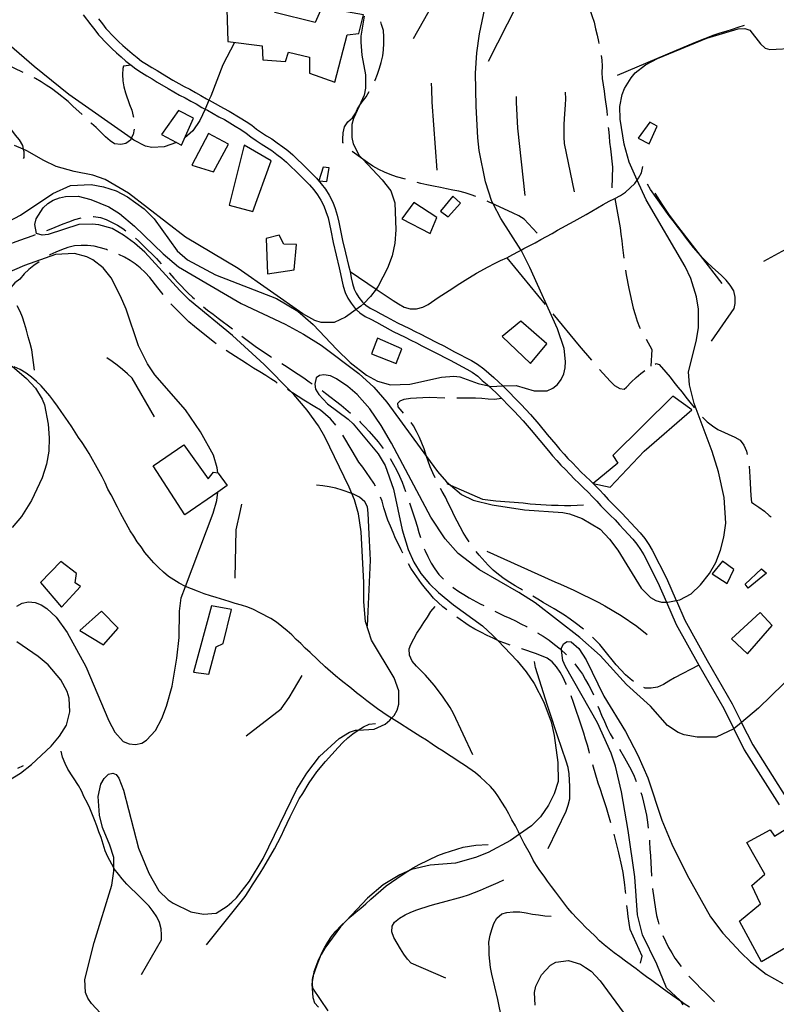
# Model space of a CAD drawing. Units: inches. Extents: x 667339 to 671065, y 4161280 to 4163666.
# Drawn here: x 669823 to 670135, y 4162985 to 4163392 of the extents above; entities that cross this region are included whole.
import ezdxf

# ---------------------------------------------------------------- set-up
doc = ezdxf.new("R2010")
doc.units = ezdxf.units.IN
doc.header["$MEASUREMENT"] = 0
doc.layers.add('Cartografia', color=7, linetype='Continuous')

# ---------------------------------------------------------------- blocks, each defined once
blk = doc.blocks.new('0')
at = {"layer": 'Cartografia', "color": 7, "linetype": 'Continuous'}
blk.add_lwpolyline([(669848.96, 4163394.43), (669852.06, 4163390.38), (669853.73, 4163388.3), (669855.29, 4163386.21), (669858.86, 4163382.43), (669860.76, 4163380.6), (669862.66, 4163378.78), (669864.68, 4163377.08), (669866.58, 4163375.37), (669868.71, 4163373.68), (669870.72, 4163372.1), (669872.97, 4163370.65), (669875.21, 4163369.2), (669877.44, 4163368), (669879.56, 4163366.66), (669884.03, 4163364.01), (669886.39, 4163362.69), (669888.75, 4163361.25), (669891.1, 4163360.17), (669893.34, 4163358.84), (669895.57, 4163357.64), (669897.93, 4163356.2), (669899.27, 4163355.5), (669899.35, 4163355.46), (669900.28, 4163354.99), (669905, 4163352.35), (669907.35, 4163351.15), (669911.7, 4163348.49), (669914.06, 4163347.05), (669916.19, 4163345.6), (669918.2, 4163344.02), (669920.32, 4163342.57), (669922.44, 4163341.11), (669924.68, 4163339.79), (669926.81, 4163338.33), (669928.94, 4163336.76), (669930.94, 4163335.18), (669932.95, 4163333.6), (669938.54, 4163328.12), (669940.45, 4163326.17), (669942.36, 4163324.22), (669944.15, 4163322.15), (669945.71, 4163320.07), (669947.15, 4163317.85), (669948.36, 4163315.51), (669949.2, 4163313.15), (669950.06, 4163310.54), (669950.68, 4163307.93), (669951.18, 4163305.3), (669952.17, 4163300.3), (669953.4, 4163295.19), (669954.64, 4163289.95), (669955.25, 4163287.46), (669955.75, 4163284.84), (669956.37, 4163282.34), (669957.11, 4163279.73), (669958.19, 4163277.38), (669959.63, 4163275.29), (669961.31, 4163273.09), (669961.74, 4163272.67), (669961.81, 4163272.6), (669963.21, 4163271.26), (669965.46, 4163269.81), (669967.81, 4163268.61), (669970.04, 4163267.41), (669972.27, 4163266.2), (669976.98, 4163263.56), (669981.93, 4163261.17), (669984.28, 4163259.97), (669986.62, 4163258.89), (669988.85, 4163257.68), (669993.55, 4163255.28), (669996.03, 4163254.09), (669998.26, 4163252.88), (670000.49, 4163251.67), (670007.42, 4163248.07), (670009.66, 4163246.74), (670011.91, 4163245.05), (670013.81, 4163243.35), (670015.83, 4163241.65), (670016.41, 4163241.08), (670016.48, 4163241.01), (670017.73, 4163239.82), (670019.62, 4163238.12), (670027, 4163230.68), (670030.7, 4163226.66), (670034.04, 4163222.74), (670037.52, 4163218.47), (670041.11, 4163214.32), (670042.78, 4163212.25), (670044.57, 4163210.29), (670046.24, 4163208.33), (670048.14, 4163206.51), (670049.93, 4163204.56), (670051.84, 4163202.61), (670053.73, 4163200.9), (670055.64, 4163198.96), (670057.55, 4163197.13), (670059.33, 4163195.3), (670061.11, 4163193.47), (670062.78, 4163191.51), (670064.69, 4163189.56), (670066.6, 4163187.61), (670068.62, 4163185.67), (670070.41, 4163183.72), (670072.32, 4163181.78), (670076.03, 4163177.76), (670077.7, 4163175.68), (670079.14, 4163173.47), (670080.46, 4163171.25), (670086.24, 4163159.87), (670089.83, 4163151.69), (670089.83, 4163151.69), (670093.9, 4163142.46), (670103.22, 4163125.61), (670113.55, 4163107.73), (670117.7, 4163099.4), (670117.7, 4163099.4), (670122.03, 4163090.72), (670136.48, 4163067.89)], dxfattribs=at)

msp = doc.modelspace()

# ---------------------------------------------------------------- linework, layer by layer
at = {"layer": 'Cartografia', "color": 7, "linetype": 'Continuous'}
for points in [[(669985.41, 4163384.65), (670001.37, 4163413.06), (670002.92, 4163415.55), (670010.14, 4163427.13), (670012.9, 4163431.73)], [(670016.36, 4163375.32), (670035.88, 4163413.92)], [(669813.49, 4163306.71), (669823.1, 4163311.67), (669836.35, 4163320.68), (669843.64, 4163323.95), (669852.17, 4163324.4), (669857.28, 4163323.35), (669862.54, 4163321.7), (669867.25, 4163319.18), (669874.14, 4163314.24), (669878.21, 4163310.12), (669887.81, 4163296.9), (669891.98, 4163293.15), (669903.62, 4163287.02), (669928.82, 4163277.27), (669937.65, 4163271.96), (669943.96, 4163266.51), (669953.65, 4163256.19), (669959.23, 4163250.82), (669966.02, 4163245.52), (669970.48, 4163242.99), (669975.86, 4163241.47), (669983.91, 4163241.77), (669996.88, 4163244.74), (670002.04, 4163245.13), (670004.58, 4163244.79), (670012.07, 4163242.05), (670016.41, 4163241.08), (670017.31, 4163240.88), (670022.29, 4163241.08), (670027.76, 4163241.31), (670035.23, 4163239.06), (670040.64, 4163239.1), (670042.87, 4163240.18), (670044.84, 4163241.73), (670046.42, 4163243.74), (670047.5, 4163246.09), (670048.09, 4163248.53), (670048.19, 4163251.18), (670047.67, 4163256.57), (670044.83, 4163264.73), (670033.5, 4163290.02), (670029.79, 4163297.21), (670029.75, 4163297.29), (670021.47, 4163310.33), (670018.26, 4163316.36), (670017.73, 4163317.36), (670015.14, 4163325.41), (670012.53, 4163338.4), (670011.89, 4163343.66), (670011.2, 4163356.75), (670010.96, 4163370.34), (670011.48, 4163378.8), (670012.64, 4163386.57), (670017.06, 4163407.63)], [(670053.29, 4163405.82), (670054.59, 4163403.83), (670055.92, 4163401.49), (670057.13, 4163399.03), (670058.22, 4163396.67), (670059.07, 4163394.19), (670059.94, 4163391.47), (670060.56, 4163388.73), (670061.31, 4163386), (670061.8, 4163383.5), (670062, 4163382.6)], [(669919.91, 4163400.75), (669908.19, 4163401.29), (669908.66, 4163383.37), (669922.83, 4163381.71), (669923.14, 4163375.83), (669932.57, 4163375.12), (669933.81, 4163379.04), (669942.35, 4163376.96), (669942.46, 4163370.34), (669952.88, 4163366.68), (669957.99, 4163386.21), (669962.78, 4163386.71), (669964.78, 4163394.52), (669947.53, 4163397.46), (669944.72, 4163391.29), (669928.13, 4163395.47), (669926.66, 4163400.45), (669919.91, 4163400.75)], [(669965.05, 4163393.93), (669963.56, 4163385.66), (669963.57, 4163383.14), (669963.98, 4163377.74), (669965.49, 4163369.63), (669965.54, 4163364.09), (669964.97, 4163361.3), (669962.88, 4163356.75), (669960.54, 4163351.67), (669959.95, 4163349.11), (669959.87, 4163343.81), (669960.49, 4163341.19), (669962.91, 4163336.38), (669964.39, 4163334.82), (669972.47, 4163326.29), (669975.96, 4163321.78), (669977.67, 4163316.81), (669978.14, 4163305.64), (669977.71, 4163300.08), (669976.54, 4163294.84), (669974.64, 4163289.8), (669970.81, 4163282.38), (669969.91, 4163281.12), (669967.67, 4163278), (669964.86, 4163275.21), (669963.67, 4163274.05), (669961.74, 4163272.67), (669957.29, 4163269.5), (669952.58, 4163267.33), (669947.29, 4163267.29), (669944.6, 4163268.11), (669939.64, 4163270.86), (669913, 4163289.56), (669891.24, 4163302.62), (669867.65, 4163320.76), (669857.96, 4163326.39), (669852.93, 4163328.18), (669845.15, 4163329.69), (669837.82, 4163331.71), (669832.63, 4163334.21), (669825.67, 4163338.3), (669824.18, 4163338.91), (669820.5, 4163340.43)], [(669855.2, 4163392.84), (669856.89, 4163390.74), (669858.35, 4163388.78), (669861.7, 4163385.24), (669863.53, 4163383.48), (669865.33, 4163381.75), (669867.3, 4163380.09), (669869.16, 4163378.42), (669871.18, 4163376.81), (669873.04, 4163375.36), (669875.14, 4163374.01), (669877.24, 4163372.64), (669879.45, 4163371.45), (669881.64, 4163370.07), (669886.02, 4163367.47), (669888.4, 4163366.14), (669890.63, 4163364.78), (669892.96, 4163363.71), (669895.3, 4163362.32), (669897.56, 4163361.11), (669899.88, 4163359.68), (669900.9, 4163359.15), (669900.92, 4163359.14), (669902.17, 4163358.51), (669906.88, 4163355.87), (669909.3, 4163354.64), (669913.78, 4163351.9), (669916.22, 4163350.41), (669918.55, 4163348.82), (669920.56, 4163347.24), (669922.58, 4163345.86), (669924.59, 4163344.48), (669926.82, 4163343.16), (669929.12, 4163341.59), (669931.36, 4163339.94), (669933.41, 4163338.32), (669935.59, 4163336.6), (669941.36, 4163330.94), (669943.3, 4163328.96), (669945.3, 4163326.93), (669947.26, 4163324.66), (669948.99, 4163322.36), (669950.61, 4163319.86), (669952.03, 4163317.1), (669952.98, 4163314.44), (669953.91, 4163311.63), (669954.59, 4163308.76), (669955.1, 4163306.06), (669956.07, 4163301.15), (669957.29, 4163296.11), (669958.52, 4163290.88), (669959.15, 4163288.31), (669959.65, 4163285.69), (669960.23, 4163283.36), (669960.87, 4163281.11), (669961.68, 4163279.36), (669962.86, 4163277.63), (669964.3, 4163275.75), (669964.86, 4163275.21), (669964.88, 4163275.19), (669965.7, 4163274.41), (669967.45, 4163273.28), (669969.66, 4163272.15), (669971.94, 4163270.92), (669974.2, 4163269.7), (669978.82, 4163267.1), (669983.7, 4163264.75), (669986.02, 4163263.56), (669988.41, 4163262.46), (669990.71, 4163261.21), (669995.32, 4163258.86), (669997.85, 4163257.65), (670000.16, 4163256.39), (670002.36, 4163255.2), (670009.36, 4163251.56), (670011.88, 4163250.06), (670014.44, 4163248.14), (670016.43, 4163246.37), (670018.5, 4163244.62), (670020.45, 4163242.74), (670022.22, 4163241.14), (670022.29, 4163241.08), (670022.37, 4163241.01), (670029.89, 4163233.44), (670033.69, 4163229.31), (670037.11, 4163225.3), (670040.58, 4163221.04), (670044.18, 4163216.88), (670045.81, 4163214.85), (670047.57, 4163212.93), (670049.15, 4163211.07), (670050.99, 4163209.3), (670052.83, 4163207.31), (670054.61, 4163205.49), (670056.49, 4163203.78), (670058.44, 4163201.8), (670060.36, 4163199.96), (670062.19, 4163198.08), (670064.06, 4163196.16), (670065.73, 4163194.2), (670067.54, 4163192.35), (670071.48, 4163188.46), (670073.3, 4163186.47), (670075.21, 4163184.54), (670079.06, 4163180.37), (670080.94, 4163178.02), (670082.53, 4163175.58), (670083.96, 4163173.17), (670089.85, 4163161.58), (670093.9, 4163152.35), (670093.96, 4163152.22), (670097.48, 4163144.23), (670106.7, 4163127.57), (670117.07, 4163109.62), (670120.85, 4163102.02), (670120.91, 4163101.9), (670125.51, 4163092.68), (670139.82, 4163070.07)], [(669856.15, 4162981.82), (669852.33, 4162985.84), (669850.88, 4162988.05), (669849.92, 4162990.4), (669849.63, 4162995.81), (669853.52, 4163011.06), (669860.7, 4163034.8), (669861.6, 4163040.51), (669861.59, 4163041.85), (669861.55, 4163046.16), (669859.95, 4163051.26), (669856.92, 4163058.56), (669855.69, 4163063.67), (669855.16, 4163071.35), (669856.21, 4163076.46), (669857.53, 4163078.82), (669859.37, 4163080.6), (669861.15, 4163081.06), (669862.51, 4163080.41), (669863.67, 4163078.9), (669865.61, 4163074.07), (669871.81, 4163050.07), (669876.09, 4163039.7), (669880.21, 4163032.46), (669884.02, 4163028.68), (669886.14, 4163027.23), (669893.43, 4163023.76), (669898.66, 4163022.71), (669903.81, 4163023.23), (669908.36, 4163026), (669910.32, 4163027.66), (669912.27, 4163029.57), (669917.69, 4163036.36), (669923.21, 4163045.8), (669937.24, 4163074.36), (669941.34, 4163081.07), (669946.52, 4163087.85), (669954.67, 4163095.38), (669958.99, 4163098.02), (669961.48, 4163098.75), (669962.56, 4163098.8), (669969.16, 4163099.16), (669973.62, 4163101.32), (669975.59, 4163102.87), (669976.35, 4163103.71), (669977.41, 4163104.89), (669978.61, 4163107.12), (669979.33, 4163109.57), (669979.28, 4163115.1), (669977.43, 4163120.42), (669968.06, 4163136.06), (669965.6, 4163143.76), (669964.93, 4163151.91), (669964.87, 4163159.85), (669963.77, 4163180.75), (669962.65, 4163188.27), (669961.03, 4163193.97), (669959.94, 4163196.59), (669958.82, 4163199.27), (669948.7, 4163220.05), (669946.17, 4163224.61), (669941.49, 4163231.1), (669935.97, 4163237.56), (669935.02, 4163238.51), (669923.64, 4163249.91), (669910.61, 4163261.86), (669892.86, 4163276.58), (669888.8, 4163280.46), (669874.35, 4163296.43), (669870.19, 4163300.07), (669865.55, 4163303.43), (669860.96, 4163306.08), (669855.46, 4163307.72), (669852.67, 4163307.93), (669847.15, 4163307.76), (669834.48, 4163303.72), (669831.97, 4163303.35), (669829.64, 4163304.07), (669828.96, 4163307.77), (669829.56, 4163310.2), (669832.45, 4163314.69), (669834.28, 4163316.47), (669836.5, 4163317.92), (669839.09, 4163318.89), (669841.6, 4163319.39), (669846.88, 4163319.55), (669852.14, 4163318.14), (669859.52, 4163315.16), (669863.88, 4163312.38), (669870.17, 4163307.17), (669881.98, 4163295.63), (669888.28, 4163290.3), (669914.24, 4163275.18), (669932.39, 4163266.62), (669939.96, 4163262.45), (669947.18, 4163257.89), (669962.73, 4163246.19), (669968.93, 4163240.5), (669974.43, 4163234.41), (669990.77, 4163211.92), (669995.33, 4163205.65), (669999.04, 4163201.51), (670000.72, 4163200.06), (670005.22, 4163196.18), (670010.04, 4163193.9), (670017.85, 4163191.91), (670031.2, 4163189.84), (670047.03, 4163188.75), (670049.83, 4163188.18), (670055.11, 4163186.29), (670062.44, 4163181.86), (670066.39, 4163177.73), (670069.76, 4163173.21), (670079.38, 4163157.47), (670083.31, 4163153.7), (670085.43, 4163152.37), (670087.87, 4163151.77), (670089.83, 4163151.69), (670090.41, 4163151.67), (670093.9, 4163152.35), (670095.41, 4163152.65), (670100.09, 4163155.19), (670103.99, 4163158.88), (670107.6, 4163163.53), (670110.25, 4163168.12), (670112.15, 4163173.16), (670113.55, 4163178.53), (670114.33, 4163184.35), (670113.77, 4163194.92), (670111.41, 4163205.51), (670108.79, 4163213.92), (670101.36, 4163233.88), (670099.39, 4163241.6), (670098.99, 4163246.88), (670102.18, 4163259.45), (670103.09, 4163265.03), (670103.04, 4163272.86), (670102.29, 4163277.87), (670099.96, 4163285.46), (670097.65, 4163290.51), (670081.51, 4163317.96), (670077.81, 4163326.14), (670074.43, 4163333.6), (670072.35, 4163341.07), (670070.72, 4163351.34), (670070.57, 4163356.51), (670071.63, 4163361.5), (670072.58, 4163364.08), (670075.24, 4163368.43), (670076.94, 4163370.45), (670081.22, 4163373.81), (670086.13, 4163376.47), (670106.53, 4163384.77), (670119.56, 4163388.71), (670122.2, 4163388.85), (670124.29, 4163388.12), (670128.68, 4163382.45), (670130.58, 4163380.62), (670132.54, 4163380.13), (670143.22, 4163380.69)], [(669969.47, 4163367.23), (669969.58, 4163367.44), (669970.53, 4163369.9), (669971.37, 4163372.35), (669972.08, 4163374.79), (669972.66, 4163377.47), (669973.01, 4163380.02), (669973.11, 4163382.67), (669973.09, 4163385.32), (669972.95, 4163387.96), (669972.22, 4163390.45), (669971.83, 4163391.52)], [(670069.65, 4163369.46), (670094.02, 4163379.9), (670101.91, 4163383.21), (670109.58, 4163386.14), (670112.07, 4163386.99), (670114.56, 4163387.73), (670117.16, 4163388.59), (670119.52, 4163389.43), (670122.13, 4163390.17)], [(669887.46, 4163341.71), (669882.41, 4163339.96), (669877.25, 4163339.69), (669874.69, 4163340.16), (669869.87, 4163342.67), (669868.8, 4163343.42), (669842.98, 4163361.6), (669828.65, 4163373.13), (669814.14, 4163385.61)], [(669824.15, 4163370.61), (669816.67, 4163374.18), (669814.21, 4163375.26), (669811.86, 4163376.46), (669809.39, 4163377.53), (669804.21, 4163379.91), (669801.63, 4163380.86), (669801.39, 4163380.92)], [(669911.46, 4163383.04), (669906.64, 4163373.75), (669901.66, 4163360.85), (669900.9, 4163359.15), (669899.27, 4163355.5), (669897.13, 4163350.73), (669894.23, 4163346.49), (669890.94, 4163343.62)], [(670062.89, 4163377.68), (670063.18, 4163375.75), (670063.31, 4163373.22), (670063.2, 4163370.69), (670063.33, 4163368.17), (670064.09, 4163362.91), (670064.47, 4163360.4), (670065.24, 4163354.78), (670065.43, 4163352.85)], [(669868.71, 4163373.68), (669865.6, 4163373.27), (669865.29, 4163372.29), (669865.19, 4163369.76), (669865.32, 4163367.24), (669865.69, 4163364.73), (669866.43, 4163362.24), (669868.13, 4163357.39), (669868.97, 4163355.03), (669869.59, 4163352.53), (669869.65, 4163352.1)], [(669848.47, 4163353.33), (669844.68, 4163356.76), (669842.78, 4163358.58), (669838.25, 4163362.2), (669835.87, 4163364), (669833.63, 4163365.45), (669831.51, 4163366.78), (669829.27, 4163368.11), (669828.64, 4163368.42)], [(669995.14, 4163330.26), (669993.06, 4163358.32), (669993.01, 4163363.74), (669992.88, 4163366.26)], [(669956.43, 4163341.35), (669956.25, 4163341.57), (669956.18, 4163343.01), (669956.28, 4163345.67), (669956.87, 4163348.23), (669958.21, 4163350.22), (669960.16, 4163351.89), (669961.5, 4163354.01), (669962.58, 4163356.35), (669962.88, 4163356.75), (669964.15, 4163358.48), (669965.85, 4163360.5), (669967.12, 4163362.81)], [(670031.57, 4163319.78), (670028.53, 4163347.67), (670027.98, 4163358.24), (670027.96, 4163360.76)], [(670051.84, 4163321.33), (670047.77, 4163341.34), (670047.64, 4163343.86), (670047.61, 4163349.04), (670047.71, 4163351.57), (670048.14, 4163357.25), (670048.24, 4163359.79), (670048.22, 4163362.43)], [(669812.33, 4163356.13), (669820.87, 4163344.79), (669822.54, 4163342.83), (669823.87, 4163340.49), (669824.18, 4163338.91), (669824.36, 4163337.99), (669824.37, 4163335.46), (669824.17, 4163335.04)], [(669889.6, 4163340.59), (669894.55, 4163351.8), (669888.24, 4163354.96), (669881.3, 4163344.96), (669889.6, 4163340.59)], [(669870.02, 4163347.14), (669869.63, 4163344.95), (669868.8, 4163343.42), (669868.42, 4163342.72), (669866.57, 4163341.3), (669864.43, 4163340.82), (669861.88, 4163341.17), (669860.01, 4163342.4), (669858.11, 4163344.1), (669856.08, 4163346.04), (669854.3, 4163347.87), (669852.41, 4163349.58), (669852.09, 4163349.88)], [(670065.81, 4163347.87), (670065.88, 4163347.23), (670066.15, 4163344.36), (670066.41, 4163341.84), (670066.79, 4163339.09), (670067.56, 4163331.43), (670067.25, 4163322.97)], [(670078.12, 4163343.42), (670082.7, 4163341.14), (670086.05, 4163348.42), (670083.07, 4163350.07), (670078.12, 4163343.42)], [(669902.82, 4163329.6), (669908.97, 4163341), (669900.67, 4163345.38), (669893.77, 4163332.38), (669902.82, 4163329.6)], [(669918.98, 4163313.24), (669926.55, 4163334.11), (669915.37, 4163340.62), (669909.21, 4163315.85), (669918.98, 4163313.24)], [(669982.04, 4163326.49), (669978.42, 4163327.57), (669975.73, 4163328.51), (669973.39, 4163329.47), (669971.04, 4163330.55), (669968.57, 4163331.87), (669966.32, 4163333.43), (669964.39, 4163334.82), (669960.05, 4163337.94)], [(669948, 4163331.5), (669946.25, 4163325.87), (669949.51, 4163325.56), (669950.54, 4163331.28), (669948, 4163331.5)], [(669959.15, 4163288.31), (669969.91, 4163281.12), (669976.91, 4163276.44), (669979.15, 4163274.99), (669981.51, 4163273.67), (669983.95, 4163272.96), (669986.6, 4163272.98), (669989.22, 4163273.6), (669991.44, 4163274.8), (669995.62, 4163277.67), (670000.17, 4163280.56), (670004.47, 4163283.43), (670006.69, 4163284.75), (670011.35, 4163287.65), (670016.27, 4163290.31), (670018.85, 4163291.65), (670021.31, 4163292.87), (670023.9, 4163294.09), (670026.35, 4163295.42), (670028.7, 4163296.63), (670029.79, 4163297.21), (670030.92, 4163297.83), (670035.61, 4163300.24), (670037.95, 4163301.57), (670040.29, 4163302.9), (670042.63, 4163304.11), (670044.85, 4163305.43), (670051.76, 4163309.16), (670054.21, 4163310.62), (670056.67, 4163311.95), (670063.67, 4163316.05), (670066.25, 4163317.39), (670068.6, 4163318.6), (670070.82, 4163319.8), (670072.91, 4163321.23), (670074.87, 4163322.9), (670076.82, 4163324.81), (670077.81, 4163326.14), (670078.39, 4163326.94), (670079.6, 4163329.17), (670080.07, 4163331.73)], [(670011.13, 4163319.35), (670009.16, 4163320.04), (670006.71, 4163320.87), (670004.14, 4163321.58), (670001.59, 4163322.05), (669999.04, 4163322.52), (669996.48, 4163323.1), (669993.68, 4163323.68), (669990.89, 4163324.13), (669988.45, 4163324.73), (669986.84, 4163325.11)], [(670108.43, 4163259.65), (670117.84, 4163273.03), (670118.21, 4163275.1), (670118.19, 4163277.75), (670117.69, 4163280.37), (670116.24, 4163282.7), (670114.57, 4163284.78), (670112.54, 4163286.72), (670108.75, 4163290.13), (670106.72, 4163292.07), (670104.81, 4163294.02), (670103.89, 4163295.02), (670102.9, 4163296.09), (670101.09, 4163298.28), (670097.74, 4163302.56), (670095.92, 4163304.99), (670094.25, 4163307.07), (670092.69, 4163309.27), (670091.01, 4163311.35), (670087.9, 4163315.64), (670083.33, 4163322.27), (670082.01, 4163324.48)], [(669996.51, 4163313.35), (669999.65, 4163310.99), (670004.77, 4163316.56), (670001.6, 4163319.52), (669996.51, 4163313.35)], [(670068.6, 4163318.6), (670070.8, 4163306.43), (670071.06, 4163303.8), (670071.45, 4163301.05), (670071.72, 4163298.29), (670072.31, 4163293.89)], [(670112.84, 4163283.37), (670103.89, 4163295.02), (670094.61, 4163307.09), (670091.12, 4163311.6), (670088.11, 4163316.14), (670085.22, 4163320.8)], [(669992.3, 4163304.1), (669995.08, 4163310.75), (669985.49, 4163316.87), (669980.55, 4163310.1), (669992.3, 4163304.1)], [(670036.46, 4163304.17), (670031.12, 4163310), (670028.89, 4163311.33), (670026.54, 4163312.53), (670019.13, 4163315.99), (670018.26, 4163316.36), (670016.66, 4163317.06), (670015.76, 4163317.47)], [(669833.98, 4163305.38), (669835.68, 4163306.07), (669840.63, 4163308.02), (669842.99, 4163308.87), (669845.47, 4163309.84), (669848.04, 4163310.57)], [(669853.01, 4163311.07), (669853.23, 4163311.09), (669856.02, 4163310.76), (669858.47, 4163309.92), (669863.05, 4163307.52), (669865.29, 4163306.19), (669866.57, 4163305.22)], [(670130.04, 4163292.7), (670154.39, 4163305.91), (670159.6, 4163307.62), (670162.09, 4163308.24), (670164.95, 4163308.87), (670170.71, 4163309.17), (670173.48, 4163309.2), (670176.39, 4163308.87), (670179.19, 4163308.3), (670184.07, 4163307.11), (670186.89, 4163306.17), (670189.22, 4163305.21), (670191.94, 4163303.91), (670194.43, 4163302.48), (670196.68, 4163300.79), (670198.82, 4163298.98), (670200.61, 4163297.15), (670202.29, 4163294.95), (670203.73, 4163292.73), (670204.7, 4163290.38)], [(669815.25, 4163298.38), (669817.38, 4163299.21), (669820.09, 4163300.31), (669822.8, 4163301.3), (669825.52, 4163302.29), (669828.24, 4163303.27), (669829.3, 4163303.61)], [(669870.49, 4163302.12), (669871.82, 4163301), (669873.73, 4163299.17), (669875.51, 4163297.34), (669877.41, 4163295.51), (669879.19, 4163293.68), (669881.13, 4163291.55)], [(669936.02, 4163289.09), (669937.04, 4163299.5), (669931.85, 4163299.71), (669929.86, 4163303.34), (669924.51, 4163301.97), (669925.04, 4163287.43), (669936.02, 4163289.09)], [(669859.03, 4163297.21), (669858.53, 4163297.4), (669856.08, 4163298.12), (669853.4, 4163298.82), (669850.73, 4163299.16), (669848.08, 4163299.14), (669845.32, 4163299), (669842.59, 4163298.25), (669839.99, 4163297.39), (669837.63, 4163296.42), (669835.17, 4163295.21), (669835.01, 4163295.11)], [(669904.54, 4163205.1), (669904.54, 4163205.11), (669904.34, 4163207.23), (669902.74, 4163212.45), (669897.41, 4163222.16), (669891.16, 4163231.22), (669878.48, 4163245.6), (669875.46, 4163250.26), (669871.82, 4163257.65), (669866.69, 4163272.79), (669864.36, 4163278.21), (669860.47, 4163285.71), (669857.24, 4163289.87), (669852.85, 4163293.25), (669850.5, 4163294.45), (669845.37, 4163295.75), (669837.44, 4163295.45), (669824.68, 4163290.92), (669810.93, 4163284.97)], [(669881.97, 4163278.85), (669881.38, 4163279.59), (669879.83, 4163281.67), (669876.48, 4163285.83), (669874.56, 4163288.02), (669872.53, 4163289.84), (669870.4, 4163291.53), (669868.27, 4163292.98), (669866.04, 4163294.31), (669863.69, 4163295.39), (669863.68, 4163295.39)], [(670023.9, 4163294.09), (670039.73, 4163274.74)], [(669830.8, 4163292.43), (669828.53, 4163290.89), (669826.45, 4163289.21), (669824.62, 4163287.43), (669822.81, 4163285.17), (669820.72, 4163283.73), (669819.02, 4163281.72), (669817.75, 4163280.47), (669817.07, 4163279.81), (669814.84, 4163278.85), (669812.34, 4163278.23), (669811.14, 4163277.93)], [(669884.45, 4163287.82), (669884.56, 4163287.7), (669886.36, 4163285.63), (669888.27, 4163283.56), (669892.1, 4163279.55), (669894.12, 4163277.73), (669894.89, 4163277.07)], [(670072.99, 4163288.93), (670073.27, 4163287.06), (670074.3, 4163281.33), (670076.17, 4163273.24), (670076.91, 4163270.63), (670077.77, 4163267.91), (670078.75, 4163265.43), (670079.06, 4163264.75)], [(669828.82, 4163247.53), (669827.72, 4163256.05), (669826.98, 4163258.66), (669826.23, 4163261.39), (669825.49, 4163264.12), (669824.74, 4163266.85), (669823.88, 4163269.45), (669822.91, 4163271.81), (669821.71, 4163274.15)], [(669903.92, 4163258.54), (669903.17, 4163259.06), (669897.14, 4163263.8), (669894.88, 4163265.61), (669892.61, 4163267.54), (669890.58, 4163269.48), (669886.64, 4163273.48), (669885.19, 4163275.03)], [(669898.66, 4163273.78), (669900.3, 4163272.4), (669902.56, 4163270.71), (669904.69, 4163269.02), (669910.56, 4163264.66)], [(670042.89, 4163270.87), (670053.75, 4163257.61), (670058.93, 4163251.69)], [(670022, 4163261.48), (670033.67, 4163250.3), (670040.46, 4163258.48), (670029.74, 4163267.79), (670022, 4163261.48)], [(669914.52, 4163261.61), (669919.99, 4163257.54), (669926.36, 4163253.18), (669926.74, 4163252.92)], [(669970.51, 4163260.81), (669967.96, 4163254.29), (669978.28, 4163250.38), (669980.49, 4163256.4), (669970.51, 4163260.81)], [(670081.43, 4163260.36), (670083.82, 4163256.07), (670083.46, 4163249.19)], [(669929.1, 4163242.25), (669928.6, 4163242.58), (669926.48, 4163244.04), (669924.36, 4163245.37), (669921.87, 4163246.93), (669919.26, 4163248.47), (669916.77, 4163250.03), (669914.4, 4163251.59), (669911.91, 4163253.26), (669908.06, 4163255.74)], [(669819.58, 4163249.31), (669825.46, 4163244.13), (669829.28, 4163240.12), (669832.05, 4163235.57), (669832.9, 4163233.2), (669834.52, 4163225.34), (669834.82, 4163219.58), (669834.74, 4163214.16), (669833.83, 4163208.69), (669831.96, 4163203.05), (669827.52, 4163193.67), (669823.41, 4163187.07), (669819.56, 4163182.53)], [(669878.43, 4163228.26), (669869.16, 4163244.27), (669867.25, 4163246.09), (669865.11, 4163247.91), (669862.98, 4163249.6), (669860.85, 4163251.17), (669858.72, 4163252.63)], [(669930.99, 4163250.29), (669933.2, 4163248.97), (669935.45, 4163247.52), (669937.7, 4163245.95), (669940.07, 4163244.39), (669942.32, 4163242.83), (669943.49, 4163242)], [(670085.23, 4163250.14), (670085.68, 4163250.39), (670086.91, 4163249.97), (670089.6, 4163246.74), (670091.4, 4163244.67), (670092.95, 4163242.7), (670094.62, 4163240.63), (670096.3, 4163238.55), (670097.85, 4163236.46), (670099.53, 4163234.38), (670101.33, 4163232.19), (670101.52, 4163231.96)], [(670099.35, 4162984.29), (670097.23, 4162985.75), (670095.9, 4162986.62), (670094.86, 4162987.31), (670090.23, 4162990.68), (670088.1, 4162992.13), (670083.84, 4162995.28), (670081.59, 4162996.84), (670079.46, 4162998.54), (670077.33, 4163000.11), (670072.94, 4163003.37), (670070.57, 4163005.05), (670068.31, 4163006.74), (670066.17, 4163008.43), (670064.16, 4163010.01), (670062.27, 4163011.72), (670060.23, 4163013.78), (670058.33, 4163015.6), (670056.43, 4163017.31), (670054.65, 4163019.26), (670052.86, 4163021.09), (670050.95, 4163023.16), (670049.15, 4163025.23), (670044.11, 4163031.83), (670042.42, 4163034.15), (670040.74, 4163036.35), (670039.31, 4163038.44), (670037.62, 4163040.76), (670036.18, 4163042.85), (670034.86, 4163045.07), (670033.66, 4163047.41), (670031.13, 4163051.98), (670029.93, 4163054.2), (670029.16, 4163055.82), (670028.71, 4163056.78), (670027.49, 4163059.25), (670026.04, 4163061.7), (670024.71, 4163064.16), (670023.37, 4163066.74), (670021.92, 4163069.07), (670020.48, 4163071.28), (670018.92, 4163073.49), (670017.12, 4163075.56), (670015.09, 4163077.5), (670013.07, 4163079.32), (670010.93, 4163081.13), (670006.43, 4163084.27), (670004.3, 4163085.72), (670002.06, 4163087.17), (669999.82, 4163088.61), (669997.57, 4163090.06), (669995.33, 4163091.51), (669993.08, 4163093.07), (669990.71, 4163094.63), (669988.35, 4163096.07), (669983.86, 4163098.97), (669979.62, 4163101.63), (669976.35, 4163103.71), (669974.89, 4163104.64), (669972.77, 4163106.09), (669970.52, 4163107.66), (669966.13, 4163110.92), (669964, 4163112.61), (669961.87, 4163114.18), (669959.72, 4163116), (669955.45, 4163119.38), (669953.18, 4163121.31), (669948.9, 4163124.94), (669942.68, 4163130.87), (669940.66, 4163132.69), (669938.87, 4163134.64), (669936.86, 4163136.34), (669935.07, 4163138.18), (669933.18, 4163139.88), (669931.04, 4163141.7), (669928.78, 4163143.38), (669926.41, 4163144.94), (669921.95, 4163147.36), (669919.35, 4163148.66), (669916.89, 4163149.62), (669914.32, 4163150.45), (669911.75, 4163151.15), (669909.18, 4163151.98), (669903.92, 4163153.63), (669901.47, 4163154.34), (669898.9, 4163155.17), (669896.2, 4163156.23), (669891.18, 4163158.24), (669891.15, 4163158.25), (669888.55, 4163159.56), (669886.32, 4163160.89), (669884.19, 4163162.34), (669882.06, 4163164.04), (669880.03, 4163165.98), (669878.12, 4163167.92), (669876.2, 4163170.11), (669874.4, 4163172.18), (669872.84, 4163174.51), (669871.28, 4163176.71), (669869.83, 4163179.04), (669868.39, 4163181.25), (669864.39, 4163188.51), (669863.06, 4163190.97), (669860.5, 4163196.01), (669859.17, 4163198.47), (669857.95, 4163201.05), (669856.74, 4163203.52), (669855.4, 4163205.98), (669851.42, 4163213.11), (669849.97, 4163215.32), (669848.53, 4163217.65), (669846.97, 4163219.74), (669845.65, 4163221.96), (669844.21, 4163224.17), (669842.77, 4163226.38), (669839.9, 4163230.56), (669838.34, 4163232.65), (669836.79, 4163234.73), (669835.1, 4163237.05), (669831.52, 4163241.08), (669829.62, 4163242.9), (669827.59, 4163244.72), (669825.34, 4163246.41), (669822.85, 4163247.84), (669820.38, 4163249.04)], [(670143.33, 4163122.91), (670127.87, 4163107.89), (670120.85, 4163102.02), (670117.72, 4163099.41), (670117.7, 4163099.4), (670110.44, 4163095.89), (670102.62, 4163095.84), (670097.15, 4163096.88), (670094.69, 4163097.83), (670090.32, 4163100.73), (670083.28, 4163108.79), (670073.3, 4163117.65), (670062.43, 4163129.6), (670054.09, 4163137.11), (670035.63, 4163151.42), (670028.9, 4163155.77), (670012.64, 4163165.02), (670003.86, 4163171.78), (669998.48, 4163177.88), (669992.59, 4163186.84), (669976.29, 4163217.41), (669972.05, 4163224.77), (669967.35, 4163231.62), (669962.1, 4163237.49), (669958.19, 4163240.89), (669953.57, 4163244.02), (669951.1, 4163245.22), (669948.31, 4163245.67), (669946.51, 4163245.45), (669945.24, 4163244.42), (669944.66, 4163241.87), (669944.89, 4163239.71), (669946.21, 4163237.49), (669949.9, 4163233.71), (669958.43, 4163227.3), (669960.46, 4163225.36), (669970.74, 4163213.02), (669973.64, 4163208.24), (669977.17, 4163198.43), (669980.7, 4163181.64), (669983.18, 4163173.46), (669985.51, 4163168.17), (669988.4, 4163163.5), (669992, 4163159.24), (669995.68, 4163155.7), (670001.96, 4163150.61), (670013.86, 4163141.97), (670018.16, 4163137.98), (670020.23, 4163135.82), (670028.23, 4163127.44), (670031.96, 4163122.94), (670035.23, 4163118.05), (670039.24, 4163110.44), (670042.2, 4163102.29), (670043.46, 4163096.57), (670045.01, 4163085.46), (670045.07, 4163077.63), (670043.53, 4163072.5), (670041.13, 4163067.79), (670037.89, 4163063.05), (670034.12, 4163059.24), (670029.16, 4163055.82), (670025.4, 4163053.24), (670016.16, 4163048.18), (670010.96, 4163046.22), (670002.78, 4163043.86), (669992.23, 4163042.94), (669984.62, 4163041.21), (669982.77, 4163040.39), (669979.68, 4163039.03), (669972.91, 4163034.94), (669966.34, 4163029.41), (669957.61, 4163020.01), (669955.28, 4163017.51), (669948.76, 4163008.74), (669947.26, 4163006.07), (669946.12, 4163004.03), (669944.23, 4162998.87), (669943.96, 4162997.18), (669943.72, 4162995.69), (669943.41, 4162993.77), (669943.82, 4162988.37), (669944.54, 4162986.12), (669946.08, 4162984.28)], [(670062.23, 4163247.93), (670066.56, 4163243), (670068.46, 4163241.29), (670070.58, 4163239.96), (670072.39, 4163239.81), (670073.31, 4163240.59), (670075.25, 4163242.61), (670077.32, 4163244.53), (670079.28, 4163246.2), (670081, 4163247.48)], [(669953.29, 4163224.81), (669952.74, 4163225.56), (669951.07, 4163227.52), (669949.05, 4163229.33), (669946.91, 4163231.03), (669944.67, 4163232.48), (669940.07, 4163235.24), (669935.45, 4163238.25), (669935.02, 4163238.51), (669933.31, 4163239.55)], [(669947.62, 4163239.19), (669949.07, 4163238.12), (669955.47, 4163233.16), (669959.36, 4163229.86)], [(669981.29, 4163229.86), (669980.65, 4163230.52), (669978.98, 4163232.48), (669978.91, 4163233.92), (669979.82, 4163234.93), (669981.59, 4163235.63), (669984.1, 4163236), (669986.62, 4163236.13), (669989.26, 4163236.27), (669991.9, 4163236.41), (669998.34, 4163236.2)], [(670003.34, 4163236.15), (670010.94, 4163236.21), (670013.6, 4163235.99), (670016.26, 4163235.77), (670018.91, 4163235.67), (670021.62, 4163236.09)], [(670066.58, 4163199.29), (670080.61, 4163214.12), (670100.3, 4163231.17), (670092.53, 4163236.9), (670067.7, 4163212.36), (670069.79, 4163209.22), (670059.64, 4163200.73), (670066.58, 4163199.29)], [(669963.03, 4163226.47), (669963.55, 4163226.01), (669965.33, 4163224.17), (669967.12, 4163222.22), (669970.84, 4163217.96), (669972.9, 4163215.19)], [(669994.32, 4163203.12), (669993.31, 4163205.18), (669992.21, 4163207.65), (669991.37, 4163210.01), (669990.77, 4163211.92), (669989.77, 4163215.11), (669988.81, 4163217.47), (669987.84, 4163219.82), (669986.63, 4163222.29), (669985.42, 4163224.63), (669984.46, 4163226)], [(670104.79, 4163228.18), (670104.92, 4163228.04), (670106.7, 4163226.21), (670108.84, 4163224.52), (670111.08, 4163223.07), (670118.11, 4163219.95), (670120.35, 4163218.62), (670121.77, 4163216.65), (670122.87, 4163214.18), (670123.25, 4163212.8)], [(669969.64, 4163199.7), (669968.97, 4163200.89), (669964.41, 4163207.51), (669962.85, 4163209.59), (669961.41, 4163211.93), (669960.08, 4163214.26), (669956.21, 4163220.75)], [(669890.92, 4163187.74), (669877.81, 4163208), (669890.48, 4163216.74), (669900.61, 4163202.7), (669902.75, 4163205.46), (669904.54, 4163205.11), (669904.7, 4163205.08), (669908.46, 4163199.86), (669904.58, 4163197.18), (669890.92, 4163187.74)], [(669975.73, 4163211.07), (669977.11, 4163208.66), (669978.31, 4163206.44), (669979.53, 4163203.85), (669980.63, 4163201.26), (669982.07, 4163197.51)], [(670124.03, 4163207.88), (670124.27, 4163203.54), (670124.41, 4163200.9), (670124.69, 4163195.62), (670124.94, 4163193.1), (670125.95, 4163192.31), (670128.07, 4163190.98), (670130.32, 4163189.29), (670132.34, 4163187.59), (670133.09, 4163187.01)], [(669999.08, 4163200.79), (670000.72, 4163200.06), (670013.87, 4163194.23), (670019.45, 4163193.56), (670030.69, 4163192.7), (670033.6, 4163192.38), (670042.42, 4163191.76), (670045.19, 4163191.78), (670047.72, 4163191.68), (670050.37, 4163191.7), (670055.65, 4163191.97)], [(669821.51, 4163150.01), (669823.73, 4163151.33), (669826.35, 4163151.83), (669829.13, 4163151.61), (669831.59, 4163150.66), (669833.96, 4163149.1), (669837.76, 4163145.57), (669842.31, 4163139.18), (669850.03, 4163125.14), (669859.53, 4163102.65), (669861.94, 4163097.96), (669865.51, 4163094.17), (669867.86, 4163093.09), (669870.52, 4163092.87), (669873.14, 4163093.37), (669875.12, 4163094.68), (669878.76, 4163098.72), (669881.39, 4163103.68), (669883.29, 4163108.72), (669885.62, 4163117.03), (669887.66, 4163128.57), (669888.53, 4163137.17), (669888.68, 4163148.01), (669889.36, 4163153.46), (669891.18, 4163158.24), (669902.68, 4163188.48), (669904.09, 4163193.73), (669904.58, 4163197.18), (669904.58, 4163197.18)], [(669966.43, 4163141.76), (669967.64, 4163169.03), (669967.5, 4163171.79), (669967.07, 4163179.84), (669966.92, 4163182.72), (669966.62, 4163188.48), (669966.36, 4163191.12), (669965.29, 4163193.11), (669963.14, 4163195.04), (669960.91, 4163196.25), (669959.94, 4163196.59), (669955.88, 4163198.03), (669953.31, 4163198.86), (669950.51, 4163199.43), (669947.96, 4163199.78), (669945.29, 4163200.12)], [(670008.31, 4163176.6), (670007.24, 4163178.34), (670005.92, 4163180.56), (670004.6, 4163182.9), (670003.39, 4163185.24), (670002.18, 4163187.59), (670001.09, 4163189.94), (669999.75, 4163192.64), (669998.53, 4163195.1), (669997.21, 4163197.44), (669996.58, 4163198.66)], [(669911.68, 4163161.62), (669912.19, 4163181.64), (669913.94, 4163189.56), (669914.4, 4163192.23)], [(669980.99, 4163172), (669980.3, 4163173.31), (669979.21, 4163175.66), (669978, 4163178.01), (669976.91, 4163180.48), (669975.81, 4163183.07), (669974.83, 4163185.66), (669973.12, 4163190.75), (669972.37, 4163193.48), (669971.73, 4163195.16)], [(669983.7, 4163192.78), (669986.02, 4163185.77), (669986.88, 4163183.17), (669987.63, 4163180.44), (669988.26, 4163178.5)], [(669989.83, 4163173.75), (669990.2, 4163172.87), (669991.28, 4163170.52), (669992.63, 4163167.82), (669994.2, 4163165.49), (669995.88, 4163163.17), (669997.76, 4163161.15)], [(670030.36, 4163156.73), (670029.55, 4163157.24), (670027.32, 4163158.45), (670025.2, 4163159.78), (670022.83, 4163161.35), (670020.45, 4163163.15), (670018.31, 4163164.96), (670016.27, 4163167.02), (670012.44, 4163171.15), (670011.3, 4163172.6)], [(670015.73, 4163172.77), (670043.72, 4163160.16), (670046.06, 4163159.2), (670051.61, 4163156.72), (670061.99, 4163151.61), (670064.36, 4163150.17), (670071.19, 4163146.2), (670077.69, 4163141.72), (670081.96, 4163138.34)], [(669839.95, 4163149.66), (669847.81, 4163158.14), (669845.56, 4163159.7), (669846.2, 4163163.59), (669839.68, 4163168.54), (669831.23, 4163159.79), (669839.95, 4163149.66)], [(670108.69, 4163163.47), (670114.92, 4163159.46), (670117.74, 4163165.27), (670112.99, 4163168.63), (670108.69, 4163163.47)], [(669999.21, 4163148.5), (669997.55, 4163149.78), (669995.53, 4163151.6), (669993.63, 4163153.42), (669991.96, 4163155.38), (669990.29, 4163157.34), (669988.62, 4163159.42), (669985.75, 4163163.6), (669984.31, 4163165.82), (669983.34, 4163167.58)], [(670129.17, 4163165.51), (670131.19, 4163163.69), (670123.69, 4163157.52), (670122.4, 4163159.13), (670129.17, 4163165.51)], [(670001.57, 4163157.91), (670001.7, 4163157.82), (670004.08, 4163156.14), (670006.2, 4163154.81), (670008.44, 4163153.48), (670012.9, 4163151.07), (670014.46, 4163150.29)], [(670055.55, 4163140.51), (670052.21, 4163143.15), (670050.08, 4163144.72), (670047.71, 4163146.28), (670043.47, 4163148.95), (670039, 4163151.6), (670036.76, 4163152.93), (670034.68, 4163154.22)], [(669857.27, 4163134.07), (669863.41, 4163141.02), (669856.54, 4163148), (669847.57, 4163139.94), (669857.27, 4163134.07)], [(669901.93, 4163150.15), (669894.47, 4163122.79), (669900.89, 4163121.93), (669903.91, 4163133.28), (669906.73, 4163134.63), (669910.2, 4163148.66), (669901.93, 4163150.15)], [(670009.93, 4163088.54), (670001.93, 4163105.7), (670000.47, 4163108.15), (669997.34, 4163112.8), (669993.96, 4163117.44), (669990.38, 4163121.47), (669988.35, 4163123.41), (669986.57, 4163125.24), (669984.77, 4163127.31), (669983.68, 4163129.78), (669983.54, 4163132.42), (669984.28, 4163134.27), (669986.81, 4163138.86), (669988.26, 4163141.1), (669989.71, 4163143.34), (669991.16, 4163145.47), (669992.6, 4163147.83), (669994.3, 4163149.85)], [(670018.93, 4163148.04), (670022.79, 4163146.05), (670025.13, 4163145.09), (670027.48, 4163144.01), (670029.71, 4163142.8), (670032.06, 4163141.6), (670032.38, 4163141.42)], [(670025.25, 4163133.88), (670023.15, 4163134.75), (670020.7, 4163135.59), (670020.23, 4163135.82), (670018.23, 4163136.78), (670015.76, 4163137.98), (670013.16, 4163139.28), (670010.68, 4163140.6), (670008.44, 4163141.92), (670003.23, 4163145.52)], [(670116.73, 4163136.56), (670123.31, 4163130.4), (670133.54, 4163142.02), (670128.56, 4163147.42), (670116.73, 4163136.56)], [(669815.64, 4163076.49), (669822.98, 4163081.09), (669827.61, 4163084.59), (669835.76, 4163092.24), (669839.16, 4163096.27), (669842.04, 4163100.88), (669843.44, 4163106.37), (669843.14, 4163112.02), (669842.28, 4163114.74), (669839.73, 4163119.54), (669834.47, 4163125.77), (669830.31, 4163129.28), (669821.56, 4163135.32)], [(670036.73, 4163138.97), (670036.77, 4163138.96), (670038.89, 4163137.63), (670041.39, 4163135.96), (670043.64, 4163134.27), (670045.91, 4163132.46), (670046.49, 4163131.93), (670046.58, 4163131.85), (670048.05, 4163130.53), (670048.64, 4163129.91)], [(670096.78, 4162985.24), (670095.9, 4162986.62), (670095.59, 4162987.11), (670089.9, 4162992.34), (670085.89, 4163002.13), (670079.96, 4163014.21), (670077.95, 4163022.54), (670076.76, 4163038.25), (670074.07, 4163057.37), (670071.3, 4163073.36), (670068.81, 4163083.94), (670067.09, 4163089.27), (670061.37, 4163101.85), (670048.1, 4163125.11), (670047.01, 4163127.58), (670046.58, 4163131.85), (670046.49, 4163132.73), (670047.37, 4163134.46), (670048.88, 4163135.39), (670050.57, 4163135.36), (670053.61, 4163132.51), (670056.74, 4163127.85), (670064.04, 4163112.83), (670072.99, 4163098.25), (670078.08, 4163088.52), (670082.19, 4163079.11), (670087.93, 4163061.59), (670092.07, 4163051.7), (670098.4, 4163038.91), (670108.1, 4163021.6), (670113.15, 4163014.88), (670120.55, 4163006.96), (670124.61, 4163003.08), (670131.02, 4162998), (670137.96, 4162994.16)], [(670076.25, 4163118.91), (670074.86, 4163120.02), (670072.96, 4163121.73), (670071.05, 4163123.67), (670069.13, 4163125.86), (670063.98, 4163132.21), (670062.31, 4163134.17), (670060.28, 4163136.23), (670059.28, 4163137.18)], [(670048.56, 4163117.65), (670048.35, 4163118.14), (670047.25, 4163120.61), (670045.93, 4163122.83), (670044.49, 4163125.04), (670042.7, 4163127.11), (670040.57, 4163128.57), (670038.23, 4163129.53), (670035.78, 4163130.48), (670030.51, 4163132.25), (670030.01, 4163132.38)], [(670040.99, 4163049.85), (670048.49, 4163065.29), (670049.32, 4163067.74), (670049.9, 4163070.42), (670050.01, 4163072.96), (670049.99, 4163075.49), (670049.72, 4163080.77), (670049.22, 4163083.39), (670048.48, 4163086), (670044.8, 4163096.4), (670044.06, 4163098.89), (670042.35, 4163103.98), (670041.62, 4163106.47), (670040.76, 4163108.95), (670039.9, 4163111.56), (670038.3, 4163116.89), (670036.58, 4163122.1), (670035.84, 4163124.71), (670035.35, 4163127.21)], [(670052.05, 4163126.26), (670053.57, 4163124.2), (670055.13, 4163121.99), (670056.45, 4163119.65), (670057.78, 4163117.31), (670058.99, 4163114.97), (670059.68, 4163113.39)], [(670103.22, 4163125.61), (670093.13, 4163120.5), (670090.8, 4163119.06), (670088.58, 4163117.74), (670086.11, 4163116.64), (670083.61, 4163116.15), (670081.08, 4163116.14), (670080.54, 4163116.37)], [(669916.32, 4163096.49), (669930.67, 4163107.6), (669934.03, 4163112.35), (669939.45, 4163121.43)], [(670058.11, 4163089.24), (670057.9, 4163089.99), (670057.28, 4163092.61), (670056.43, 4163095.09), (670055.69, 4163097.58), (670054.96, 4163100.07), (670051.41, 4163110.24), (670050.55, 4163112.96), (670050.51, 4163113.05)], [(670061.52, 4163108.74), (670062.04, 4163107.42), (670063.01, 4163104.95), (670064.23, 4163102.36), (670065.33, 4163099.77), (670066.66, 4163097.31), (670067.91, 4163095.2)], [(669899.81, 4163010.13), (669915.86, 4163030), (669917.42, 4163032.37), (669918.85, 4163034.86), (669921.97, 4163039.72), (669923.52, 4163042.21), (669927.94, 4163049.78), (669929.37, 4163052.39), (669930.67, 4163054.99), (669931.97, 4163057.7), (669934.46, 4163063.01), (669938.17, 4163070.43), (669939.61, 4163072.67), (669942.27, 4163077.03), (669945.41, 4163081.53), (669949.03, 4163085.81), (669954.27, 4163091.63), (669956.21, 4163093.66), (669958.27, 4163095.57), (669960.35, 4163097.25), (669962.56, 4163098.8), (669962.56, 4163098.81), (669964.77, 4163100.13), (669967.12, 4163101.22), (669969.63, 4163101.59)], [(670070.48, 4163090.91), (670072.6, 4163087.39), (670073.94, 4163084.93), (670075.28, 4163082.36), (670076.5, 4163079.77), (670077.4, 4163077.62)], [(669873.01, 4162997.76), (669881.28, 4163012.17), (669881.29, 4163014.21), (669881.16, 4163016.73), (669880.42, 4163019.34), (669879.33, 4163021.69), (669877.9, 4163023.79), (669876.21, 4163025.99), (669874.3, 4163028.05), (669872.4, 4163029.76), (669870.62, 4163031.59), (669868.73, 4163033.3), (669866.94, 4163035.13), (669865.02, 4163037.31), (669863.47, 4163039.28), (669861.79, 4163041.48), (669861.59, 4163041.85), (669859.12, 4163046.4), (669858.02, 4163048.99), (669857.16, 4163051.71), (669856.29, 4163054.43), (669855.45, 4163056.8), (669854.59, 4163059.28), (669853.62, 4163061.76), (669851.68, 4163066.59), (669850.59, 4163068.94), (669849.39, 4163071.17), (669848.17, 4163073.75), (669846.97, 4163075.98), (669842.64, 4163082.73), (669841.43, 4163085.08), (669840.33, 4163087.67), (669839.84, 4163090.17)], [(669821.91, 4163083.08), (669824.26, 4163084.17)], [(670066.85, 4163060.55), (670065.9, 4163063.8), (670065.15, 4163066.65), (670063.44, 4163071.62), (670062.58, 4163074.22), (670061.72, 4163076.83), (670059.44, 4163084.42)], [(670079.27, 4163072.99), (670079.68, 4163071.87), (670080.44, 4163069.02), (670081.56, 4163063.66), (670082.07, 4163060.8), (670082.32, 4163058.33)], [(670129.07, 4163003.08), (670120, 4163019.82), (670128.65, 4163027.02), (670125.12, 4163034.54), (670130.53, 4163039.28), (670123.09, 4163052.37), (670132.69, 4163057.57), (670134.51, 4163055.02), (670141.16, 4163059.1), (670153.59, 4163035.68), (670140.2, 4163027.15), (670148.23, 4163014.2), (670129.07, 4163003.08)], [(670073.07, 4163031.26), (670072.99, 4163032.15), (670072.72, 4163034.9), (670071.98, 4163039.92), (670071.48, 4163042.54), (670070.22, 4163048.14), (670068.24, 4163055.75)], [(669950.16, 4162982.73), (669943.74, 4162992.1), (669943.65, 4162993.78), (669943.72, 4162995.69), (669943.75, 4162996.56), (669943.96, 4162997.18), (669945.52, 4163001.83), (669947.26, 4163006.07), (669947.44, 4163006.5), (669948.64, 4163008.85), (669949.96, 4163011.21), (669951.52, 4163013.58), (669953.33, 4163015.72), (669955.39, 4163017.88), (669957.61, 4163020.01), (669959.63, 4163021.96), (669961.58, 4163023.62), (669963.66, 4163025.3), (669965.74, 4163027.09), (669967.8, 4163029.01), (669971.95, 4163032.6), (669974.14, 4163034.4), (669978.55, 4163037.52), (669982.77, 4163040.39), (669982.97, 4163040.53), (669985.19, 4163041.85), (669987.76, 4163043.31), (669995.39, 4163046.96), (669997.99, 4163047.94), (670003.32, 4163049.67), (670005.93, 4163050.41), (670008.55, 4163050.9), (670011.18, 4163051.28), (670016.22, 4163051.55)], [(670082.82, 4163053.36), (670082.87, 4163052.54), (670083.02, 4163049.77), (670083.29, 4163046.9), (670083.73, 4163038.39)], [(669998.78, 4162996.33), (669984.37, 4163002.55), (669982.96, 4163004.16), (669981.4, 4163006.25), (669979.96, 4163008.46), (669978.64, 4163010.8), (669977.31, 4163013.14), (669976.46, 4163015.5), (669976.58, 4163017.79), (669977.58, 4163019.41), (669979.54, 4163021.08), (669981.99, 4163022.53), (669984.34, 4163023.62), (669986.82, 4163024.59), (669992.27, 4163026.33), (669994.76, 4163027.06), (669997.37, 4163027.68), (670005.44, 4163029.91), (670008.16, 4163030.78), (670013.12, 4163032.72), (670015.47, 4163033.81), (670020.3, 4163035.87), (670022.65, 4163036.96)], [(670084.11, 4163033.4), (670084.13, 4163033.22), (670085.29, 4163024.85), (670085.79, 4163022.23), (670086.41, 4163019.73), (670086.73, 4163018.66)], [(670079.11, 4163002.52), (670079.82, 4163005.42), (670074.9, 4163016.48), (670074.4, 4163019.1), (670074.01, 4163021.85), (670073.76, 4163024.36), (670073.56, 4163026.29)], [(670032.68, 4162972.23), (670022.02, 4162980.46), (670021.33, 4162982.11), (670020.71, 4162984.72), (670020.2, 4162987.46), (670017.72, 4162997.93), (670017.22, 4163000.67), (670016.7, 4163005.94), (670016.57, 4163008.46), (670016.54, 4163011.23), (670016.99, 4163014.02), (670017.71, 4163016.47), (670018.54, 4163018.92), (670019.75, 4163021.15), (670021.83, 4163022.83), (670023.96, 4163023.42), (670026.6, 4163023.68), (670029.25, 4163023.7), (670031.92, 4163023.24), (670034.47, 4163022.77), (670037.02, 4163022.43), (670039.69, 4163022.08), (670042.22, 4163021.98)], [(670088.37, 4163013.94), (670090.71, 4163009), (670092.03, 4163006.78), (670093.35, 4163004.57), (670095.98, 4163001.07)], [(670035.62, 4162985.15), (670035.34, 4162990.43), (670035.92, 4162992.99), (670038.2, 4162997.68), (670041.96, 4163001.74), (670044.19, 4163002.94), (670049.45, 4163003.58), (670054.35, 4163002.03), (670056.47, 4163000.69), (670058.72, 4162999.13), (670062.54, 4162995.24), (670073.56, 4162980.16)], [(670099.14, 4162997.19), (670100.18, 4162996.02), (670102.22, 4162993.96), (670104, 4162992.12), (670106.15, 4162990.07), (670107.93, 4162988.24), (670109.7, 4162986.55)]]:
    msp.add_lwpolyline(points, dxfattribs=at)

# ---------------------------------------------------------------- block references
at = {"layer": 'Cartografia'}
msp.add_blockref('0', (0, 0), dxfattribs=at)

doc.saveas('drawing.dxf')
